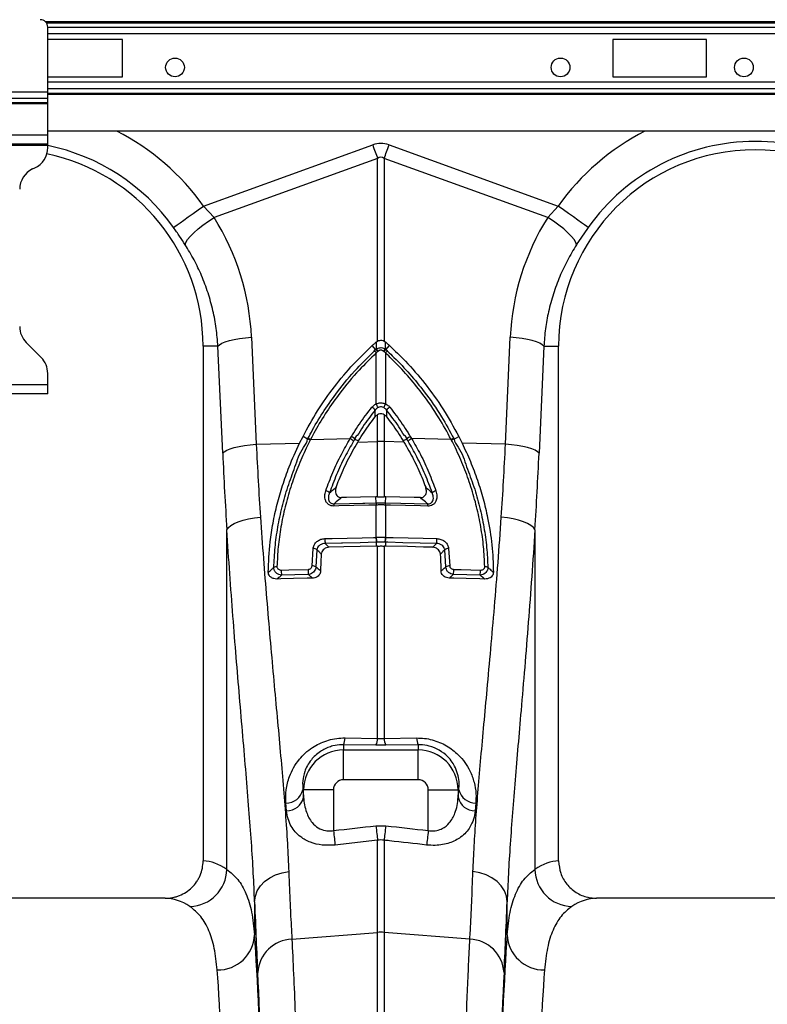
# Model space of a CAD drawing. Units: millimetres. Extents: x 95521 to 108049, y -6955 to 2119.
# Drawn here: x 102700 to 102899, y -2623 to -2361 of the extents above; entities that cross this region are included whole.
import ezdxf

# ---------------------------------------------------------------- set-up
doc = ezdxf.new("R2010")
doc.units = ezdxf.units.MM
doc.header["$LTSCALE"] = 2.5
doc.layers.add('ACO 10', color=10, linetype='Continuous')

# ---------------------------------------------------------------- blocks, each defined once
blk = doc.blocks.new('view')
at = {"layer": 'ACO 10', "linetype": 'Continuous'}
for p, q in [((820.527, 669.184), (249.124, 669.184)), ((820.231, 668.832), (249.421, 668.832)), ((249.751, 650.486), (249.751, 667.734)), ((249.751, 667.716), (819.9, 667.716)), ((819.9, 665.957), (249.751, 665.957)), ((269.652, 664.5), (249.751, 664.5)), ((269.652, 654.55), (269.652, 664.5)), ((400, 664.5), (400, 654.55)), ((424.876, 664.5), (400, 664.5)), ((424.876, 654.55), (424.876, 664.5)), ((249.751, 654.55), (269.652, 654.55)), ((400, 654.55), (424.876, 654.55)), ((819.9, 653.092), (249.751, 653.092)), ((249.751, 650.486), (219.9, 650.486)), ((819.9, 651.333), (249.751, 651.333)), ((249.751, 648.797), (249.751, 650.486)), ((249.751, 650.218), (819.9, 650.218)), ((819.9, 649.866), (249.751, 649.866)), ((249.751, 648.797), (219.9, 648.797)), ((249.751, 647.623), (219.9, 647.623)), ((249.751, 647.341), (219.9, 647.341)), ((249.751, 647.623), (249.751, 648.797)), ((249.751, 647.341), (249.751, 647.623)), ((249.751, 639.027), (249.751, 647.341)), ((249.751, 639.027), (219.9, 639.027)), ((819.9, 640.122), (249.751, 640.122)), ((249.751, 636.639), (249.751, 639.027)), ((249.751, 636.639), (219.9, 636.639)), ((249.751, 636.241), (219.9, 636.241)), ((249.751, 636.241), (249.751, 636.639)), ((249.751, 635.716), (249.751, 636.241)), ((291.175, 620.17), (336.14, 636.431)), ((340.477, 636.431), (385.442, 620.17)), ((337.441, 632.834), (293.96, 617.109)), ((337.441, 584.28), (337.441, 632.834)), ((339.176, 632.834), (339.176, 584.28)), ((382.657, 617.109), (339.176, 632.834)), ((245.736, 630.04), (246.304, 630.305)), ((291.175, 620.17), (293.96, 617.109)), ((382.657, 617.109), (385.442, 620.17)), ((248.003, 579.93), (244.037, 583.896)), ((303.914, 585.306), (305.185, 556.864)), ((337.166, 584.092), (337.441, 584.28)), ((339.176, 584.28), (339.451, 584.092)), ((371.432, 556.864), (372.703, 585.306)), ((294.982, 582.908), (291.045, 582.908)), ((291.045, 582.908), (291.045, 446.087)), ((296.253, 554.466), (294.982, 582.908)), ((336.974, 581.987), (336.026, 583.1)), ((337.524, 581.515), (337.094, 581.142)), ((337.094, 567.62), (337.094, 581.142)), ((337.66, 581.632), (337.524, 581.515)), ((339.092, 581.515), (338.957, 581.632)), ((339.523, 581.142), (339.092, 581.515)), ((339.523, 581.142), (339.523, 567.62)), ((339.643, 581.987), (340.591, 583.1)), ((340.046, 581.61), (339.643, 581.987)), ((381.635, 582.908), (380.364, 554.466)), ((381.635, 582.908), (385.572, 582.908)), ((385.572, 446.087), (385.572, 582.908)), ((249.751, 572.609), (249.751, 575.709)), ((249.751, 572.609), (219.9, 572.609)), ((249.751, 570.221), (249.751, 572.609)), ((249.751, 570.221), (219.9, 570.221)), ((336.768, 564.14), (336.792, 565.93)), ((339.825, 565.93), (339.849, 564.14)), ((337.441, 557.547), (337.441, 564.718)), ((339.176, 564.718), (339.176, 557.547)), ((316.689, 557.107), (317.611, 558.954)), ((318.833, 558.223), (317.611, 558.954)), ((319.628, 558.136), (319.549, 557.984)), ((319.628, 558.136), (330.146, 558.359)), ((330.146, 558.359), (330.483, 558.918)), ((331.396, 558.241), (332.37, 557.726)), ((332.195, 557.436), (332.37, 557.726)), ((345.221, 558.241), (344.246, 557.726)), ((344.246, 557.726), (344.422, 557.436)), ((346.134, 558.918), (346.471, 558.359)), ((356.989, 558.136), (346.471, 558.359)), ((357.783, 558.223), (359.006, 558.954)), ((359.006, 558.954), (359.928, 557.107)), ((305.185, 556.864), (316.689, 557.107)), ((332.195, 557.436), (337.441, 557.547)), ((337.441, 542.901), (337.441, 557.547)), ((339.176, 557.547), (339.176, 542.901)), ((344.422, 557.436), (339.176, 557.547)), ((371.432, 556.864), (359.928, 557.107)), ((337.441, 542.901), (336.997, 542.895)), ((337.085, 541.3), (336.997, 542.895)), ((339.62, 542.895), (339.176, 542.901)), ((339.532, 541.3), (339.62, 542.895)), ((337.094, 540.698), (337.051, 540.697)), ((337.131, 541.302), (337.085, 541.3)), ((337.094, 532.11), (337.094, 540.698)), ((339.523, 540.698), (339.523, 532.11)), ((339.566, 540.697), (339.523, 540.698)), ((297.358, 443.844), (297.358, 534.14)), ((379.259, 534.14), (379.259, 443.844)), ((337.011, 532.108), (337.094, 532.11)), ((339.523, 532.11), (339.606, 532.108)), ((320.008, 524.521), (320.29, 529.122)), ((321.311, 528.785), (321.021, 524.243)), ((337.092, 530.799), (337.087, 529.786)), ((337.441, 529.795), (337.087, 529.786)), ((337.441, 478.669), (337.441, 529.795)), ((339.176, 529.795), (339.176, 478.669)), ((339.53, 529.786), (339.176, 529.795)), ((339.525, 530.799), (339.53, 529.786)), ((355.596, 524.243), (355.306, 528.785)), ((356.327, 529.122), (356.609, 524.521)), ((328.358, 476.968), (328.358, 475.583)), ((337.008, 476.875), (328.358, 476.968)), ((328.792, 478.776), (337.441, 478.669)), ((339.609, 476.875), (337.008, 476.875)), ((337.441, 478.669), (339.176, 478.669)), ((339.176, 478.669), (347.825, 478.776)), ((348.259, 476.968), (339.609, 476.875)), ((348.259, 476.968), (348.259, 475.583)), ((328.358, 467.653), (328.358, 475.583)), ((328.358, 475.583), (348.259, 475.583)), ((348.259, 467.653), (348.259, 475.583)), ((348.259, 467.653), (328.358, 467.653)), ((317.587, 464.997), (317.772, 464.997)), ((325.702, 464.997), (317.772, 464.997)), ((317.772, 462.99), (317.772, 464.997)), ((325.702, 464.997), (325.702, 454.154)), ((350.915, 464.997), (358.845, 464.997)), ((350.915, 454.154), (350.915, 464.997)), ((358.845, 464.997), (358.845, 462.99)), ((359.03, 464.997), (358.845, 464.997)), ((313.25, 459.386), (313.064, 461.444)), ((363.553, 461.444), (363.367, 459.386)), ((337.008, 455.43), (339.609, 455.43)), ((337.441, 427.093), (337.441, 451.593)), ((339.176, 451.593), (339.176, 427.093)), ((280.941, 436.142), (196.671, 436.142)), ((304.746, 435.222), (304.746, 426.434)), ((371.871, 426.434), (371.871, 435.222)), ((479.946, 436.142), (395.676, 436.142)), ((314.644, 425.303), (337.441, 427.093)), ((337.441, 131.664), (337.441, 427.093)), ((339.176, 427.093), (339.176, 131.664)), ((361.973, 425.303), (339.176, 427.093))]:
    blk.add_line(p, q, dxfattribs=at)
at = {"layer": 'ACO 10', "linetype": 'Continuous', "flags": 128}
for points in [[(336.14, 636.431), (336.305, 635.976), (336.469, 635.522), (336.633, 635.069), (336.796, 634.617), (336.959, 634.167), (337.121, 633.72), (337.282, 633.275), (337.441, 632.834)], [(339.176, 632.834), (339.335, 633.275), (339.496, 633.72), (339.658, 634.167), (339.821, 634.617), (339.984, 635.069), (340.148, 635.522), (340.312, 635.976), (340.477, 636.431)], [(283.191, 614.489), (283.557, 614.749), (284.154, 615.174), (284.964, 615.75), (285.964, 616.462), (287.121, 617.285), (288.402, 618.197), (289.767, 619.168), (291.175, 620.17)], [(393.426, 614.489), (393.06, 614.749), (392.463, 615.174), (391.653, 615.75), (390.653, 616.462), (389.496, 617.285), (388.215, 618.197), (386.85, 619.168), (385.442, 620.17)], [(286.305, 609.873), (286.48, 610.496), (286.927, 611.256), (287.631, 612.128), (288.569, 613.085), (289.71, 614.094), (291.018, 615.124), (292.45, 616.14), (293.96, 617.109)], [(390.312, 609.873), (390.137, 610.496), (389.69, 611.256), (388.986, 612.128), (388.048, 613.085), (386.907, 614.094), (385.599, 615.124), (384.167, 616.14), (382.657, 617.109)], [(294.982, 582.908), (295.388, 583.313), (296.046, 583.708), (296.94, 584.081), (298.045, 584.422), (299.332, 584.723), (300.765, 584.975), (302.306, 585.171), (303.914, 585.306)], [(381.635, 582.908), (381.229, 583.313), (380.57, 583.708), (379.677, 584.081), (378.572, 584.422), (377.285, 584.723), (375.852, 584.975), (374.311, 585.171), (372.703, 585.306)], [(296.253, 554.466), (296.659, 554.871), (297.317, 555.266), (298.211, 555.639), (299.316, 555.98), (300.602, 556.281), (302.036, 556.533), (303.577, 556.729), (305.185, 556.864)], [(380.364, 554.466), (379.958, 554.871), (379.3, 555.266), (378.406, 555.639), (377.301, 555.98), (376.015, 556.281), (374.581, 556.533), (373.04, 556.729), (371.432, 556.864)], [(336.997, 542.895), (332.922, 542.793), (329.171, 542.7), (327.816, 542.666)], [(348.801, 542.666), (347.122, 542.708), (343.371, 542.802), (339.62, 542.895)], [(337.051, 540.697), (335.068, 540.648), (327.138, 540.45), (325.817, 540.417)], [(325.852, 541.021), (329.927, 541.122), (333.506, 541.211), (334.002, 541.224), (337.085, 541.3)], [(339.532, 541.3), (343.606, 541.199), (347.185, 541.11), (350.765, 541.021)], [(350.8, 540.417), (348.817, 540.467), (340.887, 540.664), (339.566, 540.697)], [(297.358, 534.14), (297.757, 534.708), (298.411, 535.261), (299.303, 535.783), (300.408, 536.261), (301.696, 536.681), (303.132, 537.032), (304.677, 537.304), (306.29, 537.491)], [(379.259, 534.14), (378.86, 534.708), (378.206, 535.261), (377.314, 535.783), (376.209, 536.261), (374.921, 536.681), (373.485, 537.032), (371.94, 537.304), (370.327, 537.491)], [(323.418, 531.768), (325.401, 531.817), (333.33, 532.016), (336.37, 532.092), (337.011, 532.108)], [(339.606, 532.108), (341.588, 532.058), (349.518, 531.86), (353.199, 531.768)], [(337.092, 530.799), (332.775, 530.691), (328.137, 530.575), (327.817, 530.567), (323.5, 530.459)], [(337.087, 529.786), (332.769, 529.679), (328.452, 529.571), (324.552, 529.473)], [(353.117, 530.459), (348.8, 530.567), (344.162, 530.683), (340.166, 530.783), (339.525, 530.799)], [(352.065, 529.473), (349.685, 529.533), (345.368, 529.641), (339.53, 529.786)], [(311.836, 523.402), (313.819, 523.452), (318.939, 523.581)], [(357.678, 523.581), (359.66, 523.531), (364.781, 523.402)], [(320.142, 521.26), (318.68, 521.223), (315.068, 521.132), (311.722, 521.048), (310.669, 521.022)], [(319.021, 522.232), (315.469, 522.142), (311.918, 522.053)], [(365.948, 521.022), (364.628, 521.055), (361.015, 521.146), (357.67, 521.23), (356.475, 521.26)], [(364.699, 522.053), (361.148, 522.142), (357.596, 522.232)], [(325.702, 454.154), (325.764, 453.604), (325.825, 453.06), (325.885, 452.53), (325.943, 452.02), (325.997, 451.537), (326.048, 451.086), (326.094, 450.674), (326.136, 450.305)], [(337.008, 455.43), (337.07, 454.882), (337.131, 454.341), (337.19, 453.813), (337.248, 453.305), (337.302, 452.824), (337.353, 452.374), (337.4, 451.962), (337.441, 451.593)], [(339.609, 455.43), (339.547, 454.882), (339.486, 454.341), (339.427, 453.813), (339.369, 453.305), (339.315, 452.824), (339.264, 452.374), (339.217, 451.962), (339.176, 451.593)], [(350.915, 454.154), (350.853, 453.604), (350.792, 453.06), (350.732, 452.53), (350.674, 452.02), (350.62, 451.537), (350.569, 451.086), (350.523, 450.674), (350.481, 450.305)], [(337.441, 451.593), (327.555, 450.466), (326.136, 450.305)], [(304.746, 435.222), (304.941, 436.69), (305.463, 438.11), (306.296, 439.433), (307.41, 440.614), (308.769, 441.614), (310.327, 442.399), (312.032, 442.943), (313.826, 443.228)], [(371.871, 435.222), (371.676, 436.69), (371.154, 438.11), (370.321, 439.433), (369.207, 440.614), (367.848, 441.614), (366.29, 442.399), (364.585, 442.943), (362.791, 443.228)]]:
    blk.add_lwpolyline(points, dxfattribs=at)
at = {"layer": 'ACO 10', "linetype": 'Continuous'}
for centre in [(283.582, 657.037), (386.07, 657.037), (434.826, 657.037)]:
    blk.add_circle(centre, 2.488, dxfattribs=at)
for centre, radius, start, end in [((247.761, 667.734), 1.99, 0, 90), ((238.806, 582.908), 64.273, 35.43269, 62.89555), ((437.811, 582.908), 64.273, 117.10445, 144.56731), ((238.806, 582.908), 54.473, 35.43269, 78.40873), ((437.811, 582.908), 54.473, 35.43269, 144.56731), ((243.781, 635.716), 5.97, 295, 0), ((238.806, 582.908), 52.239, 0, 78.17541), ((437.811, 582.908), 52.239, 0, 180), ((248.259, 624.629), 5.97, 115, 180), ((248.259, 588.117), 5.97, 180, 225), ((334.433, 578.693), 3.617, 42.62093, 53.76984), ((335.275, 579.446), 3.057, 42.60809, 56.22188), ((335.491, 579.656), 2.935, 42.33968, 56.64932), ((341.126, 579.655), 2.935, 123.34527, 137.65366), ((341.347, 579.44), 3.064, 123.78726, 137.37057), ((342.198, 578.677), 3.638, 126.2627, 137.34653), ((243.781, 575.709), 5.97, 0, 45), ((333.588, 563.337), 4.122, 38.99054, 55.0933), ((311.124, 555.26), 28.762, 23.21385, 25.45007), ((365.773, 555.134), 29.068, 154.56174, 156.77434), ((343.027, 563.339), 4.119, 124.90012, 141.01605), ((318.472, 555.951), 2.301, 62.08113, 80.95786), ((318.54, 556.096), 2.312, 61.93491, 80.71674), ((328.633, 555.317), 3.397, 44.3139, 63.55301), ((328.923, 555.859), 3.434, 43.93468, 62.99035), ((338.308, 516.279), 41.277, 88.79615, 91.20385), ((347.694, 555.859), 3.434, 117.00965, 136.06532), ((347.984, 555.317), 3.397, 116.44699, 135.6861), ((358.077, 556.095), 2.313, 99.28894, 118.06519), ((358.145, 555.951), 2.3, 99.03857, 117.92244), ((323.191, 542.335), 2.16, 47.40006, 77.59491), ((353.426, 542.334), 2.16, 102.41277, 132.59784), ((329.705, 540.496), 3.888, 172.23406, 181.15185), ((340.934, 540.775), 3.884, 172.23026, 181.15305), ((340.985, 540.763), 3.891, 172.04598, 180.95772), ((335.655, 540.765), 3.868, 359.00475, 7.96911), ((335.632, 540.772), 3.935, 358.90459, 7.7121), ((346.862, 540.493), 3.939, 358.90576, 7.70833), ((330.661, 531.561), 7.245, 178.36874, 188.749), ((344.261, 531.901), 7.253, 178.37015, 188.74437), ((344.352, 531.906), 7.261, 178.39159, 188.75429), ((332.275, 531.905), 7.25, 351.23812, 1.616), ((332.356, 531.901), 7.253, 351.25563, 1.62985), ((345.967, 531.561), 7.235, 351.24343, 1.63883), ((320.33, 527.525), 1.597, 52.09351, 91.41663), ((356.287, 527.526), 1.596, 88.5776, 127.91226), ((310.612, 522.997), 1.321, 86.58912, 124.74296), ((326.275, 523.346), 7.339, 178.16979, 188.73442), ((320.144, 523.037), 1.491, 54.00643, 95.23982), ((356.473, 523.036), 1.491, 84.76485, 125.9889), ((350.326, 523.347), 7.355, 351.27707, 1.81872), ((366.005, 522.997), 1.321, 55.25085, 93.41283), ((319.157, 523.167), 7.325, 178.16194, 188.74439), ((357.434, 523.168), 7.351, 351.27441, 1.81926), ((324.844, 478.767), 3.947, 332.89418, 0.13838), ((333.541, 478.663), 3.9, 332.72319, 0.09051), ((343.075, 478.663), 3.899, 179.90559, 207.28071), ((351.775, 478.767), 3.95, 179.87367, 207.10088), ((328.358, 464.997), 10.586, 90, 180), ((348.259, 464.997), 10.586, 0, 90), ((328.358, 464.997), 2.656, 90, 180), ((348.259, 464.997), 2.656, 0, 90), ((313.061, 466.103), 4.659, 270.03872, 346.2758), ((363.556, 466.103), 4.659, 193.72325, 269.96223), ((313.226, 464.056), 4.67, 270.29257, 346.81571), ((363.391, 464.055), 4.669, 193.18197, 269.70828), ((287.275, 444.046), 10.085, 271.61287, 358.85285), ((389.342, 444.045), 10.085, 181.14577, 268.38781), ((338.308, 416.043), 11.084, 85.51271, 94.48729), ((294.998, 426.86), 9.757, 268.82953, 357.49316), ((315.056, 415.801), 9.511, 92.48188, 176.33101), ((361.561, 415.801), 9.511, 3.66895, 87.51891), ((381.618, 426.86), 9.757, 182.50644, 271.1702)]:
    blk.add_arc(centre, radius, start, end, dxfattribs=at)
for centre, major_axis, ratio, start_param, end_param in [((338.308, 533.997), (0, -102.825), 0.2419219, 3.0543262, 3.2288591), ((338.308, 533.997), (0, 99.214), 0.1002905, 6.1959188, 6.3704518), ((238.973, 582.445), (-22.129, 61.19), 0.9989066, 4.4097149, 4.9276329), ((437.644, 582.445), (22.129, 61.19), 0.9989066, 1.3555524, 1.8734704), ((331.925, 605.709), (0, 208.67), 0.176348, 1.8189028, 1.9208782), ((344.692, 605.709), (0, 208.67), 0.176348, 4.3623071, 4.4642825), ((329.426, 605.709), (0, 195.216), 0.0874912, 2.3757502, 2.390698), ((347.191, 605.709), (0, 195.216), 0.0874912, 3.8924873, 3.9074351), ((290.74, 131.664), (0, 314.428), 0.176327, 6.1635318, 6.2776901), ((385.877, 131.664), (0, 314.428), 0.176327, 0.0054952, 0.1196535), ((280.941, 131.664), (0, 304.478), 0.1820893, 6.1635318, 6.2831853), ((307.991, 605.709), (0, 210.775), 0.026186, 2.5130058, 2.686248), ((368.626, 605.709), (0, 210.775), 0.026186, 3.5969373, 3.7701795), ((395.676, 131.664), (0, 304.478), 0.1820893, 0, 0.1196535), ((301.88, 131.664), (0, 314.428), 0.0261859, 4.712389, 5.9277037), ((374.737, 131.664), (0, 314.428), 0.0261859, 0.3554816, 1.5707963), ((291.934, 131.664), (0, 304.478), 0.0270417, 4.712389, 5.9277037), ((301.913, 131.664), (0, 317.05), 0.026186, 4.712389, 5.8278406), ((374.704, 131.664), (0, 317.05), 0.026186, 0.4553447, 1.5707963), ((384.683, 131.664), (0, 304.478), 0.0270417, 0.3554816, 1.5707963)]:
    blk.add_ellipse(centre, major_axis=major_axis, ratio=ratio, start_param=start_param, end_param=end_param, dxfattribs=at)
for points, knots in [([(286.305, 609.873), (285.815, 610.63), (284.822, 612.162), (283.739, 613.707), (283.191, 614.489)], [0, 0, 0, 0, 0.4943394, 1, 1, 1, 1]), ([(393.426, 614.489), (392.891, 613.725), (391.807, 612.18), (390.814, 610.648), (390.312, 609.873)], [0, 0, 0, 0, 0.4943327, 1, 1, 1, 1]), ([(294.982, 582.908), (294.859, 584.499), (294.611, 587.683), (293.713, 592.429), (292.423, 597.123), (290.728, 601.628), (288.715, 605.907), (287.11, 608.548), (286.305, 609.873)], [0, 0, 0, 0, 0.1667374, 0.3334747, 0.5050004, 0.6765263, 0.8377447, 1, 1, 1, 1]), ([(390.312, 609.873), (389.486, 608.511), (387.833, 605.787), (385.796, 601.414), (384.106, 596.851), (382.854, 592.202), (381.991, 587.546), (381.754, 584.457), (381.635, 582.908)], [0, 0, 0, 0, 0.166729, 0.3334601, 0.5049481, 0.6764355, 0.8376945, 1, 1, 1, 1]), ([(336.026, 583.1), (336.132, 583.197), (336.345, 583.391), (336.671, 583.675), (336.945, 583.909), (337.111, 584.047), (337.166, 584.092)], [0, 0, 0, 0, 0.2859951, 0.5719986, 0.8579935, 1, 1, 1, 1]), ([(337.104, 582.107), (337.116, 582.484), (337.137, 583.153), (337.157, 583.807), (337.166, 584.092)], [0, 0, 0, 0, 0.5637477, 1, 1, 1, 1]), ([(337.441, 584.28), (337.625, 584.36), (337.992, 584.52), (338.617, 584.523), (338.988, 584.362), (339.176, 584.28)], [0, 0, 0, 0, 0.33108271, 0.66247042, 1, 1, 1, 1]), ([(340.591, 583.1), (340.485, 583.197), (340.271, 583.391), (339.946, 583.675), (339.672, 583.909), (339.506, 584.047), (339.451, 584.092)], [0, 0, 0, 0, 0.2859951, 0.5719986, 0.8579935, 1, 1, 1, 1]), ([(339.451, 584.092), (339.46, 583.807), (339.48, 583.153), (339.501, 582.484), (339.513, 582.107)], [0, 0, 0, 0, 0.4362523, 1, 1, 1, 1]), ([(317.611, 558.954), (318.856, 561.235), (321.345, 565.798), (325.878, 572.188), (330.74, 578.013), (334.328, 581.466), (336.026, 583.1)], [0, 0, 0, 0, 0.25651242, 0.51302198, 0.76953223, 1, 1, 1, 1]), ([(318.913, 558.378), (319.315, 559.14), (320.657, 561.685), (323.204, 565.884), (327.097, 571.389), (331.515, 576.698), (335.013, 580.096), (336.571, 581.61)], [0, 0, 0, 0, 0.0886027, 0.2960042, 0.5034068, 0.7788069, 1, 1, 1, 1]), ([(337.094, 581.142), (335.553, 579.642), (332.091, 576.276), (327.72, 571.018), (323.87, 565.567), (321.352, 561.411), (320.025, 558.891), (319.628, 558.136)], [0, 0, 0, 0, 0.2212188, 0.4966347, 0.7040236, 0.9114133, 1, 1, 1, 1]), ([(336.571, 581.61), (336.68, 581.798), (336.789, 581.987), (336.974, 581.987), (336.974, 581.987)], [0, 0, 0, 0, 0.999786, 1, 1, 1, 1]), ([(336.974, 581.987), (336.974, 581.987), (336.974, 582.046), (337.039, 582.077), (337.104, 582.107)], [0, 0, 0, 0, 0.0003342, 1, 1, 1, 1]), ([(337.104, 582.107), (337.19, 582.17), (337.42, 582.338), (337.867, 582.512), (338.437, 582.563), (339.022, 582.44), (339.351, 582.217), (339.513, 582.107)], [0, 0, 0, 0, 0.123076, 0.328065, 0.5437876, 0.776453, 1, 1, 1, 1]), ([(338.957, 581.632), (338.871, 581.695), (338.696, 581.822), (338.378, 581.894), (338.069, 581.865), (337.828, 581.764), (337.706, 581.669), (337.66, 581.632)], [0, 0, 0, 0, 0.2257398, 0.4566899, 0.6700939, 0.8749921, 1, 1, 1, 1]), ([(339.513, 582.107), (339.578, 582.077), (339.643, 582.046), (339.643, 581.987), (339.643, 581.987)], [0, 0, 0, 0, 0.9996658, 1, 1, 1, 1]), ([(356.989, 558.136), (355.94, 560.064), (353.622, 564.322), (349.692, 569.973), (345.454, 575.149), (342.143, 578.662), (340.101, 580.595), (339.523, 581.142)], [0, 0, 0, 0, 0.2278735, 0.5032937, 0.7107145, 0.9181376, 1, 1, 1, 1]), ([(340.046, 581.61), (340.63, 581.058), (342.694, 579.106), (346.04, 575.56), (350.323, 570.333), (354.297, 564.626), (356.642, 560.325), (357.704, 558.378)], [0, 0, 0, 0, 0.0818526, 0.2892609, 0.4966657, 0.7720972, 1, 1, 1, 1]), ([(340.591, 583.1), (342.023, 581.731), (345.351, 578.551), (350.161, 572.943), (354.983, 566.293), (357.66, 561.408), (359.006, 558.954)], [0, 0, 0, 0, 0.1937115, 0.4502259, 0.7237668, 1, 1, 1, 1]), ([(330.483, 558.918), (330.681, 559.241), (331.367, 560.356), (332.602, 562.228), (334.219, 564.511), (335.371, 565.982), (335.947, 566.717)], [0, 0, 0, 0, 0.119547, 0.413035, 0.7065183, 1, 1, 1, 1]), ([(336.792, 565.93), (336.23, 565.203), (335.107, 563.749), (333.407, 561.529), (332.501, 559.591), (331.396, 558.617), (331.396, 558.241), (331.396, 558.241)], [0, 0, 0, 0, 0.2934814, 0.5869677, 0.8804486, 0.9999937, 1, 1, 1, 1]), ([(335.947, 566.717), (336.189, 566.973), (336.528, 567.332), (336.968, 567.556), (337.094, 567.62)], [0, 0, 0, 0, 0.7121573, 1, 1, 1, 1]), ([(337.557, 566.597), (337.472, 566.549), (337.176, 566.38), (336.952, 566.117), (336.792, 565.93)], [0, 0, 0, 0, 0.2850903, 1, 1, 1, 1]), ([(337.094, 567.62), (337.273, 567.685), (337.752, 567.862), (338.606, 567.922), (339.218, 567.72), (339.523, 567.62)], [0, 0, 0, 0, 0.2287022, 0.6154606, 1, 1, 1, 1]), ([(339.06, 566.597), (338.872, 566.672), (338.498, 566.823), (337.958, 566.776), (337.666, 566.646), (337.557, 566.597)], [0, 0, 0, 0, 0.3858951, 0.7686508, 1, 1, 1, 1]), ([(339.825, 565.93), (339.764, 566.008), (339.555, 566.278), (339.265, 566.465), (339.06, 566.597)], [0, 0, 0, 0, 0.2905502, 1, 1, 1, 1]), ([(339.523, 567.62), (339.829, 567.443), (340.261, 567.196), (340.579, 566.824), (340.67, 566.717)], [0, 0, 0, 0, 0.7120512, 1, 1, 1, 1]), ([(345.221, 558.241), (345.221, 558.241), (345.221, 558.617), (344.116, 559.591), (343.21, 561.529), (341.51, 563.749), (340.387, 565.203), (339.825, 565.93)], [0, 0, 0, 0, 0.0000063, 0.1195514, 0.4130323, 0.7065186, 1, 1, 1, 1]), ([(340.67, 566.717), (341.246, 565.982), (342.398, 564.511), (344.015, 562.228), (345.25, 560.356), (345.936, 559.241), (346.134, 558.918)], [0, 0, 0, 0, 0.2934817, 0.586965, 0.880453, 1, 1, 1, 1]), ([(332.37, 557.726), (332.852, 558.497), (333.814, 560.037), (335.288, 562.173), (336.302, 563.521), (336.768, 564.14)], [0, 0, 0, 0, 0.3506874, 0.7013854, 1, 1, 1, 1]), ([(337.441, 564.718), (337.243, 564.586), (336.992, 564.42), (336.807, 564.189), (336.768, 564.14)], [0, 0, 0, 0, 0.7899185, 1, 1, 1, 1]), ([(339.176, 564.718), (338.989, 564.798), (338.617, 564.958), (337.993, 564.956), (337.624, 564.797), (337.441, 564.718)], [0, 0, 0, 0, 0.3352469, 0.6710713, 1, 1, 1, 1]), ([(339.849, 564.14), (339.69, 564.316), (339.489, 564.538), (339.23, 564.687), (339.176, 564.718)], [0, 0, 0, 0, 0.78992218, 1, 1, 1, 1]), ([(339.849, 564.14), (340.315, 563.521), (341.329, 562.173), (342.803, 560.037), (343.765, 558.497), (344.246, 557.726)], [0, 0, 0, 0, 0.2986172, 0.6493096, 1, 1, 1, 1]), ([(309.859, 524.083), (309.943, 525.858), (310.111, 529.407), (310.861, 534.792), (311.999, 540.176), (313.47, 545.548), (315.559, 550.803), (316.838, 555.154), (318.833, 557.405), (318.833, 558.223), (318.833, 558.223)], [0, 0, 0, 0, 0.1555307, 0.3110603, 0.4665708, 0.6220858, 0.7775702, 0.9330571, 0.9999984, 1, 1, 1, 1]), ([(319.549, 557.984), (319.186, 557.261), (317.978, 554.861), (316.165, 550.696), (314.28, 545.469), (312.778, 540.181), (311.671, 534.869), (310.931, 529.561), (310.77, 526.065), (310.69, 524.316)], [0, 0, 0, 0, 0.0669879, 0.2225293, 0.3780685, 0.5335709, 0.6890702, 0.8445345, 1, 1, 1, 1]), ([(318.833, 558.223), (318.833, 558.223), (318.833, 558.281), (318.873, 558.329), (318.913, 558.378)], [0, 0, 0, 0, 0.000342, 1, 1, 1, 1]), ([(323.655, 544.444), (324.259, 546.085), (325.468, 549.367), (327.659, 554.019), (329.346, 556.962), (330.146, 558.359)], [0, 0, 0, 0, 0.3444399, 0.6889577, 1, 1, 1, 1]), ([(331.064, 557.69), (330.274, 556.308), (328.609, 553.395), (326.445, 548.792), (325.25, 545.547), (324.653, 543.924)], [0, 0, 0, 0, 0.311011, 0.655534, 1, 1, 1, 1]), ([(331.396, 558.241), (331.396, 558.241), (331.396, 558.027), (331.23, 557.859), (331.064, 557.69)], [0, 0, 0, 0, 0.0000925, 1, 1, 1, 1]), ([(345.553, 557.69), (345.387, 557.859), (345.221, 558.027), (345.221, 558.241), (345.221, 558.241)], [0, 0, 0, 0, 0.9999075, 1, 1, 1, 1]), ([(351.964, 543.924), (351.367, 545.546), (350.172, 548.791), (348.009, 553.394), (346.344, 556.308), (345.553, 557.69)], [0, 0, 0, 0, 0.344403, 0.6888676, 1, 1, 1, 1]), ([(346.471, 558.359), (347.272, 556.962), (348.959, 554.018), (351.149, 549.366), (352.358, 546.084), (352.962, 544.444)], [0, 0, 0, 0, 0.3111666, 0.6556242, 1, 1, 1, 1]), ([(365.927, 524.316), (365.846, 526.069), (365.685, 529.574), (364.942, 534.894), (363.83, 540.218), (362.322, 545.518), (360.428, 550.756), (358.618, 554.904), (357.42, 557.285), (357.068, 557.984)], [0, 0, 0, 0, 0.1558288, 0.3116563, 0.4675187, 0.6233837, 0.779286, 0.9351925, 1, 1, 1, 1]), ([(357.704, 558.378), (357.718, 558.314), (357.731, 558.25), (357.783, 558.223), (357.783, 558.223)], [0, 0, 0, 0, 0.9992461, 1, 1, 1, 1]), ([(357.783, 558.223), (357.783, 558.223), (357.783, 557.431), (359.759, 555.199), (361.032, 550.864), (363.132, 545.598), (364.609, 540.213), (365.751, 534.817), (366.505, 529.419), (366.674, 525.862), (366.758, 524.083)], [0, 0, 0, 0, 0.0000016, 0.064765, 0.2206139, 0.3764609, 0.5323376, 0.6882131, 0.8441061, 1, 1, 1, 1]), ([(305.185, 556.864), (305.346, 553.6), (305.669, 547.064), (306.083, 540.685), (306.29, 537.491)], [0, 0, 0, 0, 0.4993301, 1, 1, 1, 1]), ([(308.383, 522.833), (308.485, 525.509), (308.651, 529.84), (309.596, 535.902), (310.688, 540.926), (312.131, 545.922), (314.045, 551.352), (315.736, 555.034), (316.689, 557.107)], [0, 0, 0, 0, 0.2341415, 0.3789154, 0.5236892, 0.6684523, 0.8132176, 1, 1, 1, 1]), ([(326.392, 545.412), (326.655, 546.098), (327.573, 548.495), (329.405, 552.556), (331.263, 555.805), (332.195, 557.436)], [0, 0, 0, 0, 0.1664534, 0.5817116, 1, 1, 1, 1]), ([(344.422, 557.436), (344.539, 557.241), (345.558, 555.536), (347.333, 552.247), (349.083, 548.398), (349.962, 546.098), (350.224, 545.412)], [0, 0, 0, 0, 0.0504484, 0.441997, 0.8335568, 1, 1, 1, 1]), ([(359.928, 557.107), (360.674, 555.504), (362.17, 552.288), (364.013, 547.351), (365.554, 542.351), (366.92, 536.586), (367.974, 530.035), (368.147, 525.242), (368.234, 522.833)], [0, 0, 0, 0, 0.1447391, 0.2901763, 0.4349196, 0.580396, 0.7890779, 1, 1, 1, 1]), ([(370.327, 537.491), (370.534, 540.676), (370.948, 547.055), (371.271, 553.591), (371.432, 556.864)], [0, 0, 0, 0, 0.4993326, 1, 1, 1, 1]), ([(324.653, 543.924), (325.151, 544.354), (325.725, 544.85), (326.313, 545.345), (326.392, 545.412)], [0, 0, 0, 0, 0.8655234, 1, 1, 1, 1]), ([(326.392, 545.412), (326.305, 545.097), (326.151, 544.545), (326.253, 543.785), (326.534, 543.217), (326.96, 542.842), (327.421, 542.678), (327.704, 542.67), (327.816, 542.666)], [0, 0, 0, 0, 0.26289877, 0.46194253, 0.61926264, 0.77765372, 0.91245828, 1, 1, 1, 1]), ([(348.801, 542.666), (348.974, 542.676), (349.321, 542.696), (349.777, 542.93), (350.123, 543.291), (350.371, 543.817), (350.465, 544.556), (350.31, 545.107), (350.224, 545.412)], [0, 0, 0, 0, 0.13526053, 0.27095222, 0.40038279, 0.5381171, 0.74490644, 1, 1, 1, 1]), ([(350.224, 545.412), (350.304, 545.345), (350.892, 544.85), (351.466, 544.354), (351.964, 543.924)], [0, 0, 0, 0, 0.13447512, 1, 1, 1, 1]), ([(325.817, 540.417), (325.562, 540.432), (325.05, 540.461), (324.376, 540.805), (323.861, 541.336), (323.482, 542.12), (323.334, 543.203), (323.543, 544.012), (323.655, 544.444)], [0, 0, 0, 0, 0.135368, 0.2709634, 0.400941, 0.541131, 0.7548005, 1, 1, 1, 1]), ([(324.653, 543.924), (324.539, 543.604), (324.331, 543.019), (324.337, 542.224), (324.537, 541.649), (324.84, 541.283), (325.137, 541.122), (325.465, 541.021), (325.674, 541.021), (325.852, 541.021)], [0, 0, 0, 0, 0.270146, 0.4947855, 0.6327688, 0.7530305, 0.8535331, 0.874971, 1, 1, 1, 1]), ([(327.816, 542.666), (327.351, 542.281), (326.689, 541.734), (326.044, 541.184), (325.852, 541.021)], [0, 0, 0, 0, 0.7029718, 1, 1, 1, 1]), ([(337.441, 542.901), (337.665, 542.902), (338.113, 542.903), (338.693, 542.903), (339.046, 542.902), (339.176, 542.901)], [0, 0, 0, 0, 0.3878381, 0.7757345, 1, 1, 1, 1]), ([(350.765, 541.021), (350.573, 541.184), (349.928, 541.734), (349.266, 542.281), (348.801, 542.666)], [0, 0, 0, 0, 0.29702531, 1, 1, 1, 1]), ([(350.765, 541.021), (350.897, 541.019), (351.18, 541.015), (351.473, 541.118), (351.738, 541.275), (351.877, 541.404), (352.089, 541.693), (352.27, 542.152), (352.295, 542.978), (352.086, 543.577), (351.964, 543.924)], [0, 0, 0, 0, 0.093752, 0.2004708, 0.216286, 0.3216389, 0.3405588, 0.4958577, 0.707641, 1, 1, 1, 1]), ([(352.962, 544.444), (353.08, 543.974), (353.289, 543.146), (353.107, 542.019), (352.685, 541.224), (352.091, 540.702), (351.435, 540.441), (350.989, 540.424), (350.8, 540.417)], [0, 0, 0, 0, 0.2658208, 0.4681945, 0.6274393, 0.7630817, 0.899221, 1, 1, 1, 1]), ([(339.523, 540.698), (339.37, 540.701), (338.966, 540.71), (338.308, 540.714), (337.651, 540.71), (337.247, 540.701), (337.094, 540.698)], [0, 0, 0, 0, 0.1893007, 0.4999756, 0.8114319, 1, 1, 1, 1]), ([(337.131, 541.302), (337.279, 541.305), (337.671, 541.313), (338.308, 541.317), (338.946, 541.313), (339.337, 541.305), (339.486, 541.302)], [0, 0, 0, 0, 0.1885474, 0.4999999, 0.8106966, 1, 1, 1, 1]), ([(339.486, 541.302), (339.501, 541.301), (339.516, 541.3), (339.532, 541.3), (339.532, 541.3)], [0, 0, 0, 0, 0.9974174, 1, 1, 1, 1]), ([(306.29, 537.491), (306.548, 533.816), (307.064, 526.467), (307.926, 515.738), (308.825, 505.264), (309.737, 495.135), (310.631, 485.425), (311.476, 476.162), (312.257, 467.242), (312.935, 458.731), (313.494, 450.62), (313.715, 445.692), (313.826, 443.228)], [0, 0, 0, 0, 0.09846421, 0.19692891, 0.29678986, 0.39665138, 0.49555852, 0.59455052, 0.69345726, 0.79560768, 0.89785255, 1, 1, 1, 1]), ([(362.791, 443.228), (362.891, 445.474), (363.09, 449.968), (363.58, 457.31), (364.186, 465.142), (364.904, 473.504), (365.705, 482.37), (366.591, 491.989), (367.537, 502.383), (368.516, 513.634), (369.469, 525.316), (370.041, 533.433), (370.327, 537.491)], [0, 0, 0, 0, 0.09333291, 0.18674002, 0.28007495, 0.3761382, 0.47227977, 0.56834322, 0.67536412, 0.78238399, 0.89119286, 1, 1, 1, 1]), ([(304.746, 435.222), (304.641, 437.73), (304.432, 442.748), (303.908, 450.978), (303.259, 459.779), (302.492, 469.199), (301.64, 479.204), (300.75, 489.553), (299.854, 500.193), (298.976, 511.132), (298.127, 522.43), (297.614, 530.237), (297.358, 534.14)], [0, 0, 0, 0, 0.0986925, 0.1974743, 0.2961702, 0.3981184, 0.5001598, 0.6021096, 0.7009007, 0.7996921, 0.8998462, 1, 1, 1, 1]), ([(379.259, 534.14), (378.984, 529.958), (378.433, 521.594), (377.506, 509.398), (376.541, 497.51), (375.611, 486.569), (374.753, 476.598), (373.988, 467.552), (373.285, 458.831), (372.676, 450.492), (372.175, 442.525), (371.972, 437.655), (371.871, 435.222)], [0, 0, 0, 0, 0.1073525, 0.214706, 0.3238182, 0.4329309, 0.5260719, 0.619283, 0.7124228, 0.8082568, 0.9041692, 1, 1, 1, 1]), ([(320.29, 529.122), (320.354, 529.426), (320.48, 530.034), (321.072, 530.829), (321.892, 531.428), (322.724, 531.719), (323.245, 531.756), (323.418, 531.768)], [0, 0, 0, 0, 0.2171828, 0.434466, 0.6566118, 0.8858145, 1, 1, 1, 1]), ([(337.094, 532.11), (337.277, 532.114), (337.681, 532.123), (338.425, 532.128), (339.053, 532.121), (339.457, 532.111), (339.523, 532.11)], [0, 0, 0, 0, 0.2257999, 0.500051, 0.9183969, 1, 1, 1, 1]), ([(353.199, 531.768), (353.556, 531.726), (354.271, 531.644), (355.225, 531.116), (355.938, 530.361), (356.255, 529.643), (356.312, 529.225), (356.327, 529.122)], [0, 0, 0, 0, 0.2347246, 0.4692719, 0.7009629, 0.9258407, 1, 1, 1, 1]), ([(323.5, 530.459), (323.379, 530.456), (323.016, 530.446), (322.438, 530.277), (321.866, 529.902), (321.449, 529.39), (321.357, 528.986), (321.311, 528.785)], [0, 0, 0, 0, 0.115561, 0.347301, 0.5704097, 0.78639, 1, 1, 1, 1]), ([(322.457, 527.664), (322.237, 527.878), (321.852, 528.252), (321.473, 528.625), (321.311, 528.785)], [0, 0, 0, 0, 0.57230586, 1, 1, 1, 1]), ([(324.552, 529.473), (324.312, 529.445), (323.833, 529.39), (323.194, 529.035), (322.718, 528.528), (322.502, 528.036), (322.467, 527.744), (322.457, 527.664)], [0, 0, 0, 0, 0.2317843, 0.4636238, 0.6929703, 0.9153848, 1, 1, 1, 1]), ([(323.5, 530.459), (323.558, 530.404), (323.906, 530.075), (324.258, 529.747), (324.552, 529.473)], [0, 0, 0, 0, 0.168128, 1, 1, 1, 1]), ([(337.176, 530.801), (337.148, 530.8), (337.12, 530.799), (337.092, 530.799), (337.092, 530.799)], [0, 0, 0, 0, 0.9985862, 1, 1, 1, 1]), ([(339.441, 530.801), (339.379, 530.802), (339.003, 530.811), (338.417, 530.817), (337.723, 530.813), (337.346, 530.805), (337.176, 530.801)], [0, 0, 0, 0, 0.0816126, 0.4999474, 0.7742131, 1, 1, 1, 1]), ([(337.441, 529.795), (337.609, 529.799), (337.981, 529.807), (338.561, 529.808), (338.971, 529.8), (339.176, 529.795)], [0, 0, 0, 0, 0.2899332, 0.6449597, 1, 1, 1, 1]), ([(339.525, 530.799), (339.525, 530.799), (339.497, 530.799), (339.469, 530.8), (339.441, 530.801)], [0, 0, 0, 0, 0.0014118, 1, 1, 1, 1]), ([(352.065, 529.473), (352.359, 529.747), (352.711, 530.075), (353.059, 530.404), (353.117, 530.459)], [0, 0, 0, 0, 0.8318698, 1, 1, 1, 1]), ([(354.16, 527.664), (354.122, 527.868), (354.048, 528.275), (353.666, 528.812), (353.129, 529.223), (352.562, 529.435), (352.198, 529.463), (352.065, 529.473)], [0, 0, 0, 0, 0.2138599, 0.4275382, 0.645944, 0.8717083, 1, 1, 1, 1]), ([(355.306, 528.785), (355.296, 528.854), (355.253, 529.131), (355.027, 529.602), (354.527, 530.083), (353.863, 530.407), (353.366, 530.442), (353.117, 530.459)], [0, 0, 0, 0, 0.0727332, 0.2946931, 0.5260012, 0.7624328, 1, 1, 1, 1]), ([(355.306, 528.785), (355.144, 528.625), (354.765, 528.252), (354.38, 527.878), (354.16, 527.664)], [0, 0, 0, 0, 0.427701, 1, 1, 1, 1]), ([(322.457, 527.664), (322.449, 527.552), (322.389, 526.741), (322.314, 525.273), (322.288, 523.897), (322.288, 523.216), (322.288, 523.189)], [0, 0, 0, 0, 0.0750106, 0.5409866, 0.9816312, 1, 1, 1, 1]), ([(354.329, 523.189), (354.329, 523.253), (354.328, 524.009), (354.298, 525.423), (354.22, 526.854), (354.165, 527.589), (354.16, 527.664)], [0, 0, 0, 0, 0.0433683, 0.5093542, 0.9499136, 1, 1, 1, 1]), ([(308.383, 522.833), (308.686, 523.091), (309.175, 523.508), (309.67, 523.924), (309.859, 524.083)], [0, 0, 0, 0, 0.6184736, 1, 1, 1, 1]), ([(311.918, 522.053), (311.66, 522.093), (311.14, 522.172), (310.467, 522.61), (310.012, 523.206), (309.859, 523.733), (309.859, 524.017), (309.859, 524.083)], [0, 0, 0, 0, 0.2383036, 0.4797584, 0.7173775, 0.9344755, 1, 1, 1, 1]), ([(310.69, 524.316), (310.691, 524.284), (310.693, 524.143), (310.785, 523.887), (311.041, 523.614), (311.412, 523.429), (311.695, 523.411), (311.836, 523.402)], [0, 0, 0, 0, 0.0620156, 0.2701929, 0.505766, 0.7528647, 1, 1, 1, 1]), ([(318.939, 523.581), (319.026, 523.588), (319.231, 523.607), (319.53, 523.734), (319.789, 523.948), (319.967, 524.22), (319.995, 524.421), (320.008, 524.521)], [0, 0, 0, 0, 0.1616074, 0.3815274, 0.5919952, 0.7959819, 1, 1, 1, 1]), ([(321.021, 524.243), (320.998, 524.038), (320.953, 523.63), (320.625, 523.06), (320.139, 522.599), (319.573, 522.311), (319.185, 522.255), (319.021, 522.232)], [0, 0, 0, 0, 0.2079337, 0.4135169, 0.6231235, 0.8403642, 1, 1, 1, 1]), ([(321.021, 524.243), (321.167, 524.12), (321.586, 523.767), (322.012, 523.417), (322.288, 523.189)], [0, 0, 0, 0, 0.3505039, 1, 1, 1, 1]), ([(354.329, 523.189), (354.605, 523.417), (355.031, 523.767), (355.449, 524.12), (355.596, 524.243)], [0, 0, 0, 0, 0.6495043, 1, 1, 1, 1]), ([(357.596, 522.232), (357.366, 522.271), (356.905, 522.35), (356.29, 522.741), (355.835, 523.28), (355.624, 523.814), (355.603, 524.136), (355.596, 524.243)], [0, 0, 0, 0, 0.223329, 0.4470049, 0.6713567, 0.8907097, 1, 1, 1, 1]), ([(356.609, 524.521), (356.613, 524.469), (356.627, 524.31), (356.743, 524.052), (356.987, 523.799), (357.313, 523.622), (357.556, 523.594), (357.678, 523.581)], [0, 0, 0, 0, 0.1070108, 0.323495, 0.5478235, 0.7737948, 1, 1, 1, 1]), ([(366.758, 524.083), (366.746, 523.889), (366.721, 523.507), (366.443, 522.966), (366.006, 522.506), (365.405, 522.155), (364.938, 522.088), (364.699, 522.053)], [0, 0, 0, 0, 0.1905963, 0.3764271, 0.568905, 0.7793612, 1, 1, 1, 1]), ([(364.781, 523.402), (364.912, 523.409), (365.167, 523.424), (365.497, 523.57), (365.741, 523.777), (365.901, 524.031), (365.918, 524.221), (365.927, 524.316)], [0, 0, 0, 0, 0.2288163, 0.4448735, 0.6377592, 0.8187583, 1, 1, 1, 1]), ([(366.758, 524.083), (366.947, 523.924), (367.442, 523.508), (367.931, 523.091), (368.234, 522.833)], [0, 0, 0, 0, 0.3815264, 1, 1, 1, 1]), ([(310.669, 521.022), (310.387, 521.04), (309.823, 521.076), (309.086, 521.446), (308.573, 521.992), (308.393, 522.499), (308.385, 522.775), (308.383, 522.833)], [0, 0, 0, 0, 0.2478301, 0.4959394, 0.7333961, 0.9439732, 1, 1, 1, 1]), ([(311.918, 522.053), (311.652, 521.835), (311.234, 521.491), (310.819, 521.147), (310.669, 521.022)], [0, 0, 0, 0, 0.636143, 1, 1, 1, 1]), ([(320.142, 521.26), (319.962, 521.415), (319.585, 521.739), (319.214, 522.063), (319.021, 522.232)], [0, 0, 0, 0, 0.47953841, 1, 1, 1, 1]), ([(322.288, 523.189), (322.266, 522.988), (322.221, 522.585), (321.88, 522.036), (321.373, 521.596), (320.764, 521.32), (320.335, 521.278), (320.142, 521.26)], [0, 0, 0, 0, 0.2005148, 0.4007921, 0.6074465, 0.8238149, 1, 1, 1, 1]), ([(356.475, 521.26), (356.23, 521.288), (355.741, 521.344), (355.085, 521.701), (354.597, 522.211), (354.358, 522.742), (354.337, 523.073), (354.329, 523.189)], [0, 0, 0, 0, 0.22349603, 0.44699405, 0.66923622, 0.88344513, 1, 1, 1, 1]), ([(357.596, 522.232), (357.403, 522.063), (357.032, 521.739), (356.655, 521.415), (356.475, 521.26)], [0, 0, 0, 0, 0.520476, 1, 1, 1, 1]), ([(365.948, 521.022), (365.798, 521.147), (365.383, 521.491), (364.965, 521.835), (364.699, 522.053)], [0, 0, 0, 0, 0.363857, 1, 1, 1, 1]), ([(368.234, 522.833), (368.214, 522.642), (368.172, 522.26), (367.844, 521.752), (367.347, 521.341), (366.692, 521.061), (366.196, 521.035), (365.948, 521.022)], [0, 0, 0, 0, 0.18411909, 0.36778247, 0.56350668, 0.78227124, 1, 1, 1, 1]), ([(313.064, 461.444), (313.032, 462.608), (312.967, 464.936), (313.774, 468.143), (315.04, 470.885), (316.469, 472.982), (318.174, 474.78), (319.958, 476.182), (321.892, 477.283), (323.889, 478.09), (326.015, 478.605), (327.673, 478.777), (328.594, 478.776), (328.792, 478.776)], [0, 0, 0, 0, 0.1604547, 0.3206788, 0.4258636, 0.5309241, 0.614839, 0.698659, 0.7692588, 0.8398081, 0.910263, 0.980716, 1, 1, 1, 1]), ([(328.358, 476.968), (328.218, 476.968), (327.285, 476.971), (326.094, 476.803), (324.12, 476.238), (322.446, 475.406), (320.862, 474.141), (319.684, 472.87), (318.725, 471.413), (317.898, 469.504), (317.421, 467.315), (317.532, 465.77), (317.587, 464.997)], [0, 0, 0, 0, 0.01765644, 0.11781857, 0.14588515, 0.27684134, 0.35869151, 0.44069701, 0.54862491, 0.65671859, 0.82822729, 1, 1, 1, 1]), ([(347.825, 478.776), (348.522, 478.756), (349.915, 478.717), (351.983, 478.302), (353.951, 477.63), (355.792, 476.714), (357.456, 475.588), (359.144, 474.107), (360.703, 472.252), (362.161, 469.8), (363.181, 467.008), (363.67, 464.105), (363.59, 462.282), (363.553, 461.444)], [0, 0, 0, 0, 0.0675453, 0.1350856, 0.2028068, 0.270566, 0.3402362, 0.4099554, 0.510788, 0.6117544, 0.7477834, 0.8839876, 1, 1, 1, 1]), ([(359.03, 464.997), (359.078, 465.558), (359.182, 466.764), (358.924, 468.734), (358.28, 470.65), (357.307, 472.364), (355.985, 473.979), (354.023, 475.552), (351.425, 476.662), (349.413, 476.968), (348.438, 476.968), (348.259, 476.968)], [0, 0, 0, 0, 0.1254503, 0.2697836, 0.4139098, 0.5161807, 0.618261, 0.7521857, 0.8770573, 0.9773744, 1, 1, 1, 1]), ([(317.772, 462.99), (317.833, 462.313), (317.956, 460.96), (318.442, 459.148), (319.131, 457.562), (320.102, 456.105), (321.517, 454.819), (323.365, 454.083), (324.827, 454.017), (325.533, 454.128), (325.702, 454.154)], [0, 0, 0, 0, 0.1574915, 0.3148382, 0.4390772, 0.5630808, 0.7202709, 0.8621884, 0.9669197, 1, 1, 1, 1]), ([(350.915, 454.154), (351.388, 454.1), (352.438, 453.979), (353.707, 454.268), (355.176, 454.92), (356.788, 456.287), (357.974, 458.476), (358.644, 460.819), (358.778, 462.266), (358.845, 462.99)], [0, 0, 0, 0, 0.09142246, 0.2027631, 0.25436233, 0.42909871, 0.66318299, 0.83149189, 1, 1, 1, 1]), ([(326.136, 450.305), (324.972, 450.248), (322.642, 450.135), (319.439, 450.968), (317.101, 452.267), (315.491, 453.781), (314.361, 455.399), (313.559, 457.27), (313.353, 458.681), (313.25, 459.386)], [0, 0, 0, 0, 0.1570174, 0.3145626, 0.4774932, 0.596596, 0.7158508, 0.8578617, 1, 1, 1, 1]), ([(363.367, 459.386), (363.254, 458.631), (363.027, 457.121), (362.147, 455.198), (360.968, 453.612), (359.66, 452.432), (358.162, 451.51), (356.553, 450.83), (354.742, 450.381), (352.694, 450.146), (351.251, 450.249), (350.481, 450.305)], [0, 0, 0, 0, 0.1521064, 0.3040385, 0.4170921, 0.5300123, 0.6215164, 0.7129234, 0.8043444, 0.8956964, 1, 1, 1, 1]), ([(350.481, 450.305), (347.186, 450.68), (343.89, 451.055), (340.595, 451.431), (340.122, 451.485), (339.649, 451.539), (339.176, 451.593)], [0.000000053, 0.000000053, 0.000000053, 0.000000053, 0.01, 0.01, 0.01, 0.011435578, 0.011435578, 0.011435578, 0.011435578]), ([(280.941, 436.142), (281.603, 436.142), (282.254, 436.205), (283.215, 436.391), (283.533, 436.469), (284.163, 436.655), (284.477, 436.765), (285.391, 437.134), (285.97, 437.436), (287.066, 438.15), (287.587, 438.567), (288.523, 439.481), (288.944, 439.98), (289.501, 440.793), (289.676, 441.076), (289.991, 441.652), (290.134, 441.947), (290.517, 442.848), (290.713, 443.473), (290.978, 444.77), (291.045, 445.425), (291.045, 446.087)], [0, 0, 0, 0, 0.125, 0.125, 0.1875, 0.1875, 0.25, 0.25, 0.375, 0.375, 0.5, 0.5, 0.625, 0.625, 0.6875, 0.6875, 0.75, 0.75, 0.875, 0.875, 1, 1, 1, 1]), ([(385.572, 446.087), (385.681, 444.982), (385.9, 442.771), (387.6, 439.821), (390.11, 437.571), (392.958, 436.329), (394.88, 436.196), (395.676, 436.142)], [0, 0, 0, 0, 0.2105459, 0.4210519, 0.6329019, 0.8478847, 1, 1, 1, 1]), ([(297.358, 443.844), (298.372, 443.019), (300.399, 441.37), (302.544, 437.508), (304.084, 432.683), (304.525, 428.517), (304.746, 426.434)], [0, 0, 0, 0, 0.2476333, 0.4952656, 0.7476312, 1, 1, 1, 1]), ([(313.826, 443.228), (313.9, 441.319), (314.049, 437.494), (314.32, 431.379), (314.523, 427.578), (314.644, 425.303)], [0, 0, 0, 0, 0.2859804, 0.5726656, 1, 1, 1, 1]), ([(361.973, 425.303), (362.054, 426.806), (362.217, 429.816), (362.493, 435.674), (362.679, 440.4), (362.791, 443.228)], [0, 0, 0, 0, 0.2859803, 0.5726653, 1, 1, 1, 1]), ([(371.871, 426.434), (372.086, 428.479), (372.517, 432.571), (374.027, 437.398), (376.164, 441.317), (378.227, 443.002), (379.259, 443.844)], [0, 0, 0, 0, 0.2476417, 0.4952803, 0.7476395, 1, 1, 1, 1]), ([(294.799, 417.105), (294.588, 419.085), (294.166, 423.043), (292.688, 427.718), (290.594, 431.516), (288.571, 433.148), (287.559, 433.965)], [0, 0, 0, 0, 0.2475383, 0.4950728, 0.7475359, 1, 1, 1, 1]), ([(389.058, 433.965), (388.065, 433.166), (386.078, 431.57), (383.976, 427.829), (382.467, 423.156), (382.034, 419.122), (381.818, 417.105)], [0, 0, 0, 0, 0.2475259, 0.4950508, 0.7475234, 1, 1, 1, 1]), ([(314.644, 425.303), (314.794, 422.28), (315.095, 416.208), (315.529, 405.715), (315.948, 394.23), (316.349, 381.739), (316.718, 368.709), (317.056, 355.241), (317.365, 341.457), (317.655, 326.994), (317.924, 311.921), (318.17, 296.305), (318.394, 280.192), (318.594, 263.598), (318.769, 246.561), (318.921, 229.138), (319.048, 211.409), (319.149, 193.458), (319.22, 176.569), (319.264, 160.822), (319.29, 146.258), (319.293, 136.528), (319.295, 131.664)], [0, 0, 0, 0, 0.05459691, 0.1096606, 0.16482848, 0.21999639, 0.27506005, 0.32533602, 0.37577053, 0.42628574, 0.47680089, 0.52723534, 0.57751124, 0.62778559, 0.67821855, 0.72873216, 0.77924579, 0.82967865, 0.87995296, 0.919962, 0.959991, 1, 1, 1, 1]), ([(357.322, 131.664), (357.325, 138.302), (357.331, 151.634), (357.38, 171.598), (357.457, 191.48), (357.566, 211.137), (357.701, 229.921), (357.859, 247.807), (358.037, 264.799), (358.24, 281.4), (358.466, 297.532), (358.713, 313.12), (358.982, 328.111), (359.273, 342.466), (359.584, 356.175), (359.914, 369.201), (360.263, 381.485), (360.627, 392.967), (360.982, 402.886), (361.321, 411.388), (361.642, 418.71), (361.863, 423.106), (361.973, 425.303)], [0, 0, 0, 0, 0.054597, 0.1096612, 0.1648299, 0.2199986, 0.2750629, 0.3253278, 0.3757511, 0.426255, 0.476759, 0.5271824, 0.5774473, 0.6277136, 0.6781382, 0.7286435, 0.7791488, 0.8295734, 0.8798397, 0.9198865, 0.9599533, 1, 1, 1, 1])]:
    blk.add_open_spline(points, degree=3, knots=knots, dxfattribs=at)
for points in [[(357.068, 557.984), (357.042, 558.035), (357.015, 558.085), (356.989, 558.136)], [(325.702, 454.154), (329.471, 454.579), (333.239, 455.004), (337.008, 455.43)], [(339.609, 455.43), (343.378, 455.004), (347.146, 454.579), (350.915, 454.154)], [(339.176, 451.593), (338.598, 451.673), (338.019, 451.673), (337.441, 451.593)]]:
    blk.add_open_spline(points, degree=3, dxfattribs=at)

msp = doc.modelspace()

# ---------------------------------------------------------------- block references
msp.add_blockref('view', (102458.15, -3031.12))

doc.saveas('drawing.dxf')
